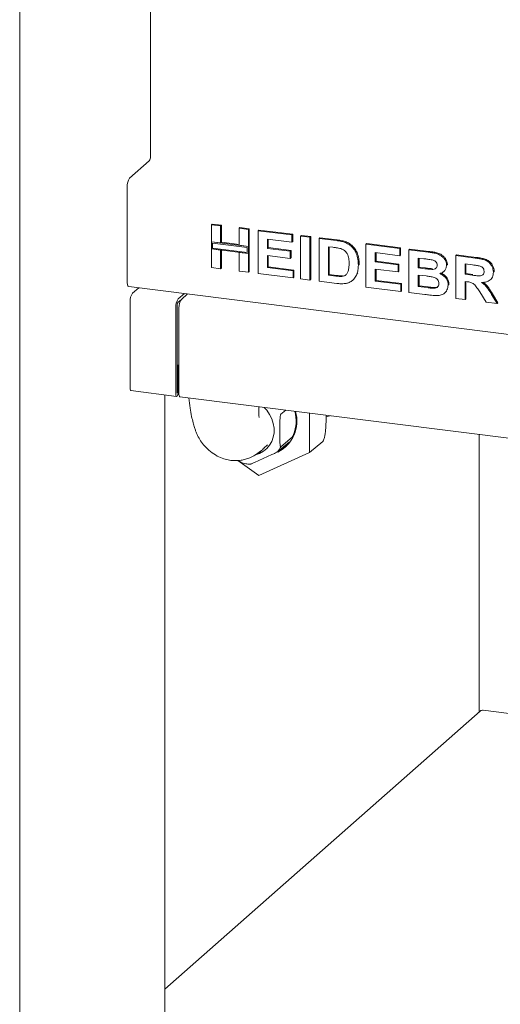
# Model space of a CAD drawing. Units: millimetres. Extents: x 5 to 415, y 5 to 292.
# Drawn here: x 182 to 199, y 83 to 119 of the extents above; entities that cross this region are included whole.
import ezdxf

# ---------------------------------------------------------------- set-up
doc = ezdxf.new("R2010")
doc.units = ezdxf.units.MM

msp = doc.modelspace()

# ---------------------------------------------------------------- linework, layer by layer
at = {"color": 7, "linetype": 'Continuous', "lineweight": 15}
for p, q in [((181.50835, 125.97169), (181.50835, 75.75455)), ((186.31007, 125.36673), (186.31007, 113.78341)), ((185.54404, 112.98999), (186.26587, 113.62659)), ((185.45565, 109.18008), (185.45565, 112.67633)), ((188.54423, 111.27542), (188.57369, 111.3014)), ((188.54423, 111.27542), (188.88402, 111.23261)), ((188.54423, 110.65091), (188.54423, 111.27542)), ((188.57369, 111.3014), (188.91348, 111.25859)), ((188.88402, 111.23261), (188.91348, 111.25859)), ((188.88402, 111.23261), (188.88402, 110.6081)), ((188.91348, 111.25859), (188.91348, 110.63408)), ((189.56359, 111.14699), (189.59306, 111.17297)), ((189.56359, 111.14699), (189.90338, 111.10418)), ((189.56359, 110.52248), (189.56359, 111.14699)), ((189.59306, 111.17297), (189.93284, 111.13017)), ((189.90338, 111.10418), (189.93284, 111.13017)), ((189.90338, 111.10418), (189.90338, 110.47967)), ((189.93284, 111.13017), (189.93284, 110.50565)), ((190.26316, 111.05885), (190.29262, 111.08484)), ((190.26316, 109.48751), (190.26316, 111.05885)), ((190.26316, 111.05885), (191.50238, 110.90273)), ((190.29262, 111.08484), (191.53184, 110.92871)), ((191.50238, 110.64084), (190.60294, 110.75415)), ((190.60294, 110.75415), (190.60294, 110.41168)), ((190.63241, 110.75044), (190.63241, 110.43766)), ((191.50238, 110.90273), (191.53184, 110.92871)), ((191.50238, 110.90273), (191.50238, 110.64084)), ((191.53184, 110.92871), (191.53184, 110.66682)), ((191.82218, 110.86244), (191.85164, 110.88842)), ((191.82218, 109.29109), (191.82218, 110.86244)), ((191.82218, 110.86244), (192.16197, 110.81963)), ((191.85164, 110.88842), (192.19143, 110.84561)), ((192.16197, 110.81963), (192.19143, 110.84561)), ((192.16197, 110.81963), (192.16197, 109.24828)), ((192.19143, 110.84561), (192.19143, 109.27426)), ((192.50175, 110.77682), (192.53122, 110.8028)), ((192.50175, 110.77682), (193.13511, 110.69702)), ((192.50175, 109.20547), (192.50175, 110.77682)), ((192.53122, 110.8028), (193.16457, 110.72301)), ((188.88402, 110.6081), (188.54423, 110.65091)), ((189.90338, 110.47967), (188.54423, 110.65091)), ((188.54423, 110.65091), (188.54423, 110.38902)), ((188.54423, 109.70407), (188.54423, 110.38902)), ((188.54423, 110.38902), (188.88402, 110.34621)), ((188.54423, 110.38902), (189.90338, 110.21778)), ((188.58321, 110.60671), (188.58321, 110.42339)), ((189.86441, 110.4453), (188.58321, 110.60671)), ((188.58321, 110.42339), (189.86441, 110.26197)), ((188.88402, 110.6081), (188.91348, 110.63408)), ((188.88402, 110.34621), (188.88402, 109.66126)), ((189.56359, 110.55218), (188.91348, 110.63408)), ((188.91348, 110.3425), (188.91348, 109.68724)), ((189.90338, 110.47967), (189.56359, 110.52248)), ((189.86441, 110.26197), (189.86441, 110.4453)), ((189.93284, 110.50565), (189.90338, 110.47967)), ((189.90338, 110.21778), (189.90338, 110.47967)), ((189.93284, 110.24376), (189.93284, 110.50565)), ((190.60294, 110.41168), (190.63241, 110.43766)), ((190.60294, 110.41168), (191.44242, 110.30592)), ((190.63241, 110.43766), (191.47188, 110.3319)), ((191.44242, 110.30592), (191.47188, 110.3319)), ((191.47188, 110.3319), (191.47188, 110.07001)), ((191.50238, 110.64084), (191.53184, 110.66682)), ((193.00269, 110.45181), (192.84154, 110.47212)), ((192.84154, 110.47212), (192.84154, 109.42455)), ((192.871, 110.4684), (192.871, 109.45053)), ((193.46178, 110.62596), (193.49124, 110.65195)), ((194.22068, 110.56025), (194.25014, 110.58624)), ((194.22068, 108.9889), (194.22068, 110.56025)), ((194.22068, 110.56025), (195.4599, 110.40413)), ((194.25014, 110.58624), (195.48936, 110.43011)), ((195.4599, 110.40413), (195.48936, 110.43011)), ((195.4599, 110.40413), (195.4599, 110.14223)), ((195.48936, 110.43011), (195.48936, 110.16822)), ((195.79969, 110.36132), (195.82915, 110.3873)), ((195.79969, 110.36132), (196.49894, 110.27322)), ((195.79969, 108.78997), (195.79969, 110.36132)), ((195.82915, 110.3873), (196.5284, 110.2992)), ((189.56359, 110.26059), (189.90338, 110.21778)), ((189.56359, 109.57564), (189.56359, 110.26059)), ((189.93284, 110.24376), (189.90338, 110.21778)), ((189.90338, 110.21778), (189.90338, 109.53283)), ((189.93284, 110.24376), (189.93284, 109.55882)), ((191.44242, 110.04402), (190.60294, 110.14979)), ((190.60294, 110.14979), (190.60294, 109.70659)), ((190.63241, 110.14608), (190.63241, 109.73257)), ((191.44242, 110.30592), (191.44242, 110.04402)), ((191.44242, 110.04402), (191.47188, 110.07001)), ((195.4599, 110.14223), (194.56047, 110.25555)), ((194.56047, 110.25555), (194.56047, 109.91308)), ((194.58993, 110.25184), (194.58993, 109.93906)), ((195.4599, 110.14223), (195.48936, 110.16822)), ((196.34747, 110.03041), (196.13948, 110.05662)), ((196.13948, 110.05662), (196.13948, 109.694)), ((196.16894, 110.0529), (196.16894, 109.71998)), ((197.51861, 110.14475), (197.54808, 110.17074)), ((197.51861, 108.5734), (197.51861, 110.14475)), ((197.51861, 110.14475), (198.23535, 110.05445)), ((197.54808, 110.17074), (198.26481, 110.08044)), ((188.88402, 109.66126), (188.54423, 109.70407)), ((188.88402, 109.66126), (188.91348, 109.68724)), ((190.60294, 109.70659), (190.63241, 109.73257)), ((190.60294, 109.70659), (191.54235, 109.58823)), ((190.63241, 109.73257), (191.57182, 109.61422)), ((191.54235, 109.58823), (191.57182, 109.61422)), ((191.57182, 109.61422), (191.57182, 109.35233)), ((193.94085, 109.79472), (193.97032, 109.82071)), ((193.97032, 109.82071), (193.96891, 109.80268)), ((194.56047, 109.91308), (194.58993, 109.93906)), ((194.56047, 109.91308), (195.39994, 109.80732)), ((195.39994, 109.54542), (194.56047, 109.65119)), ((194.56047, 109.65119), (194.56047, 109.20799)), ((194.58993, 109.93906), (195.4294, 109.8333)), ((194.58993, 109.64748), (194.58993, 109.23397)), ((195.39994, 109.80732), (195.4294, 109.8333)), ((195.39994, 109.80732), (195.39994, 109.54542)), ((195.4294, 109.8333), (195.4294, 109.57141)), ((196.13948, 109.694), (196.16894, 109.71998)), ((196.13948, 109.694), (196.37683, 109.66409)), ((196.16894, 109.71998), (196.40629, 109.69008)), ((196.63979, 109.63631), (196.66925, 109.6623)), ((197.17883, 109.79221), (197.20829, 109.81819)), ((197.20829, 109.81819), (197.20557, 109.80384)), ((198.12854, 109.80602), (197.8584, 109.84005)), ((197.8584, 109.84005), (197.8584, 109.45729)), ((197.88786, 109.83634), (197.88786, 109.48327)), ((189.90338, 109.53283), (189.56359, 109.57564)), ((189.90338, 109.53283), (189.93284, 109.55882)), ((191.54235, 109.32634), (190.26316, 109.48751)), ((191.54235, 109.58823), (191.54235, 109.32634)), ((191.54235, 109.32634), (191.57182, 109.35233)), ((192.16197, 109.24828), (191.82218, 109.29109)), ((192.16197, 109.24828), (192.19143, 109.27426)), ((192.84154, 109.42455), (192.871, 109.45053)), ((192.84154, 109.42455), (193.10919, 109.39083)), ((192.871, 109.45053), (193.13865, 109.41681)), ((193.32624, 109.37859), (193.3557, 109.40458)), ((193.72932, 109.23296), (193.76246, 109.26219)), ((193.88807, 109.46708), (193.91754, 109.49307)), ((194.56047, 109.20799), (194.58993, 109.23397)), ((194.58993, 109.23397), (195.52934, 109.11562)), ((195.39994, 109.54542), (195.4294, 109.57141)), ((196.42961, 109.39555), (196.13948, 109.43211)), ((196.13948, 109.43211), (196.13948, 109.00905)), ((196.16894, 109.42839), (196.16894, 109.03503)), ((197.06992, 109.55353), (197.10306, 109.58276)), ((197.8584, 109.45729), (197.88786, 109.48327)), ((197.8584, 109.45729), (198.11449, 109.42502)), ((197.88786, 109.48327), (198.14395, 109.45101)), ((198.78497, 109.25605), (198.81443, 109.28203)), ((198.89775, 109.53567), (198.92721, 109.56165)), ((198.92721, 109.56165), (198.92431, 109.54771)), ((185.51279, 109.00999), (277.93398, 97.36602)), ((185.65145, 108.76351), (185.87867, 108.9639)), ((193.15385, 109.12331), (192.50175, 109.20547)), ((195.49988, 108.82774), (194.22068, 108.9889)), ((194.56047, 109.20799), (195.49988, 109.08963)), ((195.49988, 109.08963), (195.52934, 109.11562)), ((195.49988, 109.08963), (195.49988, 108.82774)), ((195.52934, 109.11562), (195.52934, 108.85372)), ((196.13948, 109.00905), (196.16894, 109.03503)), ((196.13948, 109.00905), (196.47177, 108.96719)), ((196.16894, 109.03503), (196.50123, 108.99317)), ((196.71818, 108.9459), (196.74764, 108.97188)), ((197.23879, 109.06414), (197.26825, 109.09012)), ((197.26825, 109.09012), (197.26506, 109.0768)), ((197.92992, 109.18639), (197.8584, 109.1954)), ((197.8584, 109.1954), (197.8584, 108.53059)), ((197.88786, 109.19168), (197.88786, 108.55658)), ((187.55462, 108.75275), (187.3274, 108.55236)), ((187.44433, 108.53763), (187.3274, 108.43451)), ((187.67155, 108.73802), (187.44433, 108.53763)), ((195.49988, 108.82774), (195.52934, 108.85372)), ((196.38432, 108.71631), (195.79969, 108.78997)), ((197.10575, 108.76668), (197.1389, 108.79591)), ((197.8584, 108.53059), (197.51861, 108.5734)), ((197.8584, 108.53059), (197.88786, 108.55658)), ((198.6376, 108.43242), (198.399, 108.81314)), ((198.83123, 108.71903), (199.03766, 108.38202)), ((198.86069, 108.74501), (199.06712, 108.40801)), ((185.56306, 105.2718), (185.56306, 108.44985)), ((187.23901, 108.2387), (187.23901, 105.06065)), ((187.28321, 108.27768), (187.28321, 105.09963)), ((187.35594, 105.04592), (187.35594, 108.22397)), ((199.03766, 108.38202), (198.6376, 108.43242)), ((199.03766, 108.38202), (199.06712, 108.40801)), ((187.33035, 106.11937), (187.28321, 106.1253)), ((187.28615, 106.08039), (187.28321, 106.08076)), ((187.28615, 106.08039), (187.33035, 106.11937)), ((187.28615, 105.10223), (187.28615, 106.08039)), ((187.33035, 105.1412), (187.33035, 106.11937)), ((185.59258, 105.18392), (187.26853, 104.97277)), ((186.83088, 79.47665), (186.83088, 105.02791)), ((187.38546, 104.95804), (216.85101, 101.24573)), ((191.27612, 104.46786), (191.09441, 104.3157)), ((192.14219, 104.35875), (192.14219, 102.90891)), ((191.06359, 103.31932), (191.06359, 104.07111)), ((191.09441, 103.12634), (191.50738, 103.47217)), ((198.38008, 103.57285), (198.38008, 93.38056)), ((190.47698, 103.07517), (190.60095, 103.18865)), ((191.3955, 103.29037), (190.98253, 102.94454)), ((191.23099, 103.11328), (191.35427, 103.21651)), ((191.35427, 103.21651), (191.42601, 103.28203)), ((192.63529, 103.32184), (192.14219, 102.90891)), ((192.63529, 103.32184), (192.64676, 103.3342)), ((192.6449, 103.33538), (192.65289, 103.3489)), ((190.12339, 102.54335), (190.76499, 102.83412)), ((192.14219, 102.90891), (190.28399, 102.0668)), ((190.28399, 102.0668), (189.51907, 102.61643)), ((198.41656, 93.41273), (186.83088, 83.19512)), ((200.1248, 93.24353), (198.5268, 93.44486))]:
    msp.add_line(p, q, dxfattribs=at)
at = {"color": 7, "linetype": 'Continuous', "lineweight": 15, "flags": 128}
for points in [[(185.51279, 109.00999), (185.51021, 109.01044), (185.49493, 109.01875), (185.48154, 109.03625), (185.47054, 109.06227), (185.46238, 109.09582), (185.45735, 109.1356), (185.45565, 109.18008)], [(185.59258, 105.18392), (185.59125, 105.18415), (185.57644, 105.19749), (185.56654, 105.22826), (185.56306, 105.2718)], [(187.23901, 105.06065), (187.24249, 105.01711), (187.25239, 104.98634), (187.2672, 104.973), (187.28468, 104.97915), (187.30216, 105.00383), (187.31697, 105.04329), (187.32687, 105.09153), (187.33035, 105.1412)], [(187.28321, 105.09963), (187.28332, 105.09822), (187.28364, 105.09723), (187.28412, 105.0968), (187.28468, 105.097), (187.28524, 105.09779), (187.28572, 105.09907), (187.28604, 105.10062), (187.28615, 105.10223)], [(187.38546, 104.95804), (187.38413, 104.95827), (187.36931, 104.97161), (187.35941, 105.00238), (187.35594, 105.04592)], [(190.48292, 104.5678), (190.57788, 104.46315), (190.68171, 104.314), (190.76218, 104.15245), (190.81707, 103.98291), (190.8449, 103.81), (190.8449, 103.63845), (190.81707, 103.47293), (190.76218, 103.31796), (190.68171, 103.17776), (190.57788, 103.05616), (190.4535, 102.95648), (190.31197, 102.88143), (190.19783, 102.84282)], [(192.91068, 104.26193), (192.89241, 104.25672), (192.76108, 104.22658)], [(191.30688, 103.14788), (191.22643, 103.09454), (191.1539, 103.05415)], [(190.38657, 102.93202), (190.35425, 102.91528), (190.2565, 102.87456)]]:
    msp.add_lwpolyline(points, dxfattribs=at)
at = {"color": 7, "linetype": 'Continuous', "lineweight": 15}
for centre, radius, start, end in [((186.06445, 113.76799), 0.24611, 324.930944, 3.593111), ((185.94689, 112.70718), 0.49221, 144.930944, 183.593111), ((186.0543, 108.4807), 0.49221, 144.930944, 183.593111), ((187.73026, 108.26955), 0.49221, 144.930944, 183.593111), ((187.84718, 108.25482), 0.49221, 144.930944, 183.593111), ((187.52883, 108.2931), 0.24611, 144.930944, 183.593111), ((190.42043, 104.06082), 1.26484, 296.33106, 16.638702), ((190.26465, 104.07098), 1.38979, 338.927968, 14.800446), ((190.04357, 103.64772), 1.17307, 323.17089, 333.611675), ((190.50188, 103.98386), 1.13555, 296.71384, 318.495734), ((198.50709, 93.30734), 0.13893, 81.841587, 130.661207)]:
    msp.add_arc(centre, radius, start, end, dxfattribs=at)
for points, knots in [([(193.13511, 110.69702), (193.19662, 110.68896), (193.30643, 110.67457), (193.41432, 110.64081), (193.46178, 110.62596)], [0, 0, 0, 0, 0.56020122, 1, 1, 1, 1]), ([(193.16457, 110.72301), (193.22608, 110.71494), (193.33589, 110.70055), (193.44379, 110.66679), (193.49124, 110.65195)], [0, 0, 0, 0, 0.56020122, 1, 1, 1, 1]), ([(193.29688, 110.39964), (193.24211, 110.41204), (193.14427, 110.4342), (193.04597, 110.44643), (193.00269, 110.45181)], [0, 0, 0, 0, 0.5597894, 1, 1, 1, 1]), ([(193.60107, 109.85201), (193.59977, 109.91345), (193.59717, 110.03602), (193.54768, 110.20912), (193.43623, 110.34301), (193.34338, 110.38074), (193.29688, 110.39964)], [0, 0, 0, 0, 0.28112485, 0.56085475, 0.78009731, 1, 1, 1, 1]), ([(193.46178, 110.62596), (193.51937, 110.59807), (193.63453, 110.5423), (193.77252, 110.39881), (193.87631, 110.22002), (193.93375, 110.01235), (193.93848, 109.86731), (193.94085, 109.79472)], [0, 0, 0, 0, 0.18650833, 0.37299046, 0.55968233, 0.77963381, 1, 1, 1, 1]), ([(193.49124, 110.65195), (193.54883, 110.62406), (193.664, 110.56828), (193.80198, 110.4248), (193.90578, 110.246), (193.96321, 110.03833), (193.96795, 109.89329), (193.97032, 109.82071)], [0, 0, 0, 0, 0.18650833, 0.37299046, 0.55968233, 0.77963381, 1, 1, 1, 1]), ([(196.65697, 109.98607), (196.59921, 109.99539), (196.49608, 110.01204), (196.39288, 110.0248), (196.34747, 110.03041)], [0, 0, 0, 0, 0.55995798, 1, 1, 1, 1]), ([(196.49894, 110.27322), (196.54815, 110.26656), (196.64654, 110.25325), (196.79394, 110.22698), (196.92703, 110.17824), (197.03417, 110.10109), (197.11184, 110.01121), (197.16915, 109.90546), (197.1756, 109.82995), (197.17883, 109.79221)], [0, 0, 0, 0, 0.166998058, 0.333943813, 0.500463551, 0.625449449, 0.750383802, 0.875200697, 1, 1, 1, 1]), ([(196.5284, 110.2992), (196.57761, 110.29255), (196.67601, 110.27924), (196.8234, 110.25297), (196.95649, 110.20422), (197.06364, 110.12707), (197.1413, 110.03719), (197.19862, 109.93144), (197.20506, 109.85594), (197.20829, 109.81819)], [0, 0, 0, 0, 0.166998058, 0.333943813, 0.500463551, 0.625449449, 0.750383802, 0.875200697, 1, 1, 1, 1]), ([(196.83904, 109.78969), (196.83634, 109.81643), (196.83094, 109.86983), (196.7649, 109.95265), (196.69791, 109.97339), (196.65697, 109.98607)], [0, 0, 0, 0, 0.28045689, 0.560172675, 1, 1, 1, 1]), ([(198.23535, 110.05445), (198.28558, 110.04749), (198.38601, 110.03356), (198.53576, 110.00102), (198.67141, 109.94922), (198.77567, 109.86209), (198.84491, 109.76246), (198.89057, 109.65064), (198.89536, 109.574), (198.89775, 109.53567)], [0, 0, 0, 0, 0.16700514, 0.33395501, 0.50038837, 0.62523838, 0.75013077, 0.87501631, 1, 1, 1, 1]), ([(198.26481, 110.08044), (198.31504, 110.07347), (198.41548, 110.05954), (198.56522, 110.02701), (198.70088, 109.9752), (198.80513, 109.88807), (198.87438, 109.78844), (198.92003, 109.67663), (198.92482, 109.59999), (198.92721, 109.56165)], [0, 0, 0, 0, 0.16700514, 0.33395501, 0.50038837, 0.62523838, 0.75013077, 0.87501631, 1, 1, 1, 1]), ([(193.32624, 109.37859), (193.3643, 109.38477), (193.4402, 109.39709), (193.5278, 109.47235), (193.57476, 109.58415), (193.59859, 109.71234), (193.60024, 109.80544), (193.60107, 109.85201)], [0, 0, 0, 0, 0.18660074, 0.37206288, 0.55891854, 0.7793337, 1, 1, 1, 1]), ([(193.94085, 109.79472), (193.93915, 109.73113), (193.9361, 109.61759), (193.90275, 109.51307), (193.88807, 109.46708)], [0, 0, 0, 0, 0.5600832, 1, 1, 1, 1]), ([(196.37683, 109.66409), (196.42594, 109.65769), (196.51365, 109.64626), (196.60125, 109.63935), (196.63979, 109.63631)], [0, 0, 0, 0, 0.56004008, 1, 1, 1, 1]), ([(196.40629, 109.69008), (196.45541, 109.68368), (196.54311, 109.67225), (196.63071, 109.66534), (196.66925, 109.6623)], [0, 0, 0, 0, 0.56004008, 1, 1, 1, 1]), ([(196.63979, 109.63631), (196.6671, 109.63725), (196.72164, 109.63911), (196.78986, 109.66998), (196.83313, 109.7245), (196.83707, 109.76795), (196.83904, 109.78969)], [0, 0, 0, 0, 0.28065703, 0.56039445, 0.78001278, 1, 1, 1, 1]), ([(197.17883, 109.79221), (197.17441, 109.75086), (197.16559, 109.66813), (197.1006, 109.57621), (197.02136, 109.51304), (196.96207, 109.49258), (196.93242, 109.48235)], [0, 0, 0, 0, 0.27949837, 0.55932178, 0.7796574, 1, 1, 1, 1]), ([(198.3812, 109.76915), (198.33406, 109.77701), (198.24987, 109.79105), (198.16562, 109.80144), (198.12854, 109.80602)], [0, 0, 0, 0, 0.55992928, 1, 1, 1, 1]), ([(198.55796, 109.56463), (198.55557, 109.59139), (198.55079, 109.64484), (198.48776, 109.72951), (198.42161, 109.75412), (198.3812, 109.76915)], [0, 0, 0, 0, 0.28071755, 0.56063725, 1, 1, 1, 1]), ([(193.10919, 109.39083), (193.14992, 109.3857), (193.22265, 109.37655), (193.29459, 109.37797), (193.32624, 109.37859)], [0, 0, 0, 0, 0.56017781, 1, 1, 1, 1]), ([(193.13865, 109.41681), (193.17939, 109.41169), (193.25211, 109.40253), (193.32406, 109.40395), (193.3557, 109.40458)], [0, 0, 0, 0, 0.56017781, 1, 1, 1, 1]), ([(193.88807, 109.46708), (193.86293, 109.4121), (193.81802, 109.3139), (193.73915, 109.24355), (193.70444, 109.21259)], [0, 0, 0, 0, 0.55993925, 1, 1, 1, 1]), ([(196.899, 109.12048), (196.89705, 109.14538), (196.89314, 109.19513), (196.85174, 109.26406), (196.7913, 109.31461), (196.69733, 109.35503), (196.57527, 109.37539), (196.47817, 109.38883), (196.42961, 109.39555)], [0, 0, 0, 0, 0.1247962, 0.24936949, 0.37410815, 0.49908769, 0.74946438, 1, 1, 1, 1]), ([(196.93242, 109.48235), (196.97887, 109.45992), (197.07164, 109.41513), (197.17279, 109.30467), (197.23038, 109.18191), (197.23598, 109.10341), (197.23879, 109.06414)], [0, 0, 0, 0, 0.28021444, 0.5596846, 0.77972405, 1, 1, 1, 1]), ([(196.96188, 109.50834), (197.00833, 109.48591), (197.1011, 109.44111), (197.20225, 109.33065), (197.25984, 109.20789), (197.26545, 109.12939), (197.26825, 109.09012)], [0, 0, 0, 0, 0.28021444, 0.5596846, 0.77972405, 1, 1, 1, 1]), ([(198.11449, 109.42502), (198.16028, 109.41976), (198.25184, 109.40923), (198.36651, 109.39741), (198.45651, 109.40763), (198.5145, 109.43994), (198.55275, 109.49569), (198.55623, 109.54163), (198.55796, 109.56463)], [0, 0, 0, 0, 0.25058942, 0.50109024, 0.62595521, 0.75064069, 0.87519761, 1, 1, 1, 1]), ([(198.89775, 109.53567), (198.89136, 109.47279), (198.87859, 109.3472), (198.75949, 109.22082), (198.61391, 109.16572), (198.51669, 109.16032), (198.46802, 109.15762)], [0, 0, 0, 0, 0.27956545, 0.55846402, 0.77896118, 1, 1, 1, 1]), ([(193.46084, 109.118), (193.4041, 109.11361), (193.30271, 109.10577), (193.19936, 109.11795), (193.15385, 109.12331)], [0, 0, 0, 0, 0.55965617, 1, 1, 1, 1]), ([(193.70444, 109.21259), (193.66251, 109.18739), (193.58756, 109.14234), (193.4996, 109.12545), (193.46084, 109.118)], [0, 0, 0, 0, 0.55935379, 1, 1, 1, 1]), ([(196.47177, 108.96719), (196.51787, 108.96113), (196.60016, 108.95032), (196.68212, 108.94725), (196.71818, 108.9459)], [0, 0, 0, 0, 0.56015505, 1, 1, 1, 1]), ([(196.50123, 108.99317), (196.54733, 108.98711), (196.62962, 108.9763), (196.71159, 108.97323), (196.74764, 108.97188)], [0, 0, 0, 0, 0.56015505, 1, 1, 1, 1]), ([(196.71818, 108.9459), (196.74491, 108.94901), (196.7983, 108.95523), (196.86041, 108.99606), (196.89499, 109.05563), (196.89766, 109.09885), (196.899, 109.12048)], [0, 0, 0, 0, 0.28022172, 0.55961627, 0.7795872, 1, 1, 1, 1]), ([(196.74764, 108.97188), (196.77493, 108.9743), (196.82334, 108.9786), (196.85952, 109.00763), (196.87531, 109.02029)], [0, 0, 0, 0, 0.563841467, 1, 1, 1, 1]), ([(197.23879, 109.06414), (197.2297, 109.0012), (197.21153, 108.87528), (197.09647, 108.7441), (196.95211, 108.67854), (196.85262, 108.67571), (196.80281, 108.67429)], [0, 0, 0, 0, 0.27939482, 0.558979, 0.77921522, 1, 1, 1, 1]), ([(198.399, 108.81314), (198.36504, 108.86185), (198.29721, 108.95913), (198.20112, 109.09924), (198.06168, 109.17072), (197.97399, 109.18115), (197.92992, 109.18639)], [0, 0, 0, 0, 0.28090307, 0.56107648, 0.7794344, 1, 1, 1, 1]), ([(198.46802, 109.15762), (198.51107, 109.12551), (198.59714, 109.06132), (198.71838, 108.90987), (198.78841, 108.79144), (198.83123, 108.71903)], [0, 0, 0, 0, 0.2799775, 0.55971378, 1, 1, 1, 1]), ([(198.52234, 109.16336), (198.55668, 109.13751), (198.63387, 109.0794), (198.74761, 108.9356), (198.81778, 108.81733), (198.86069, 108.74501)], [0, 0, 0, 0, 0.23737971, 0.53366567, 1, 1, 1, 1]), ([(196.80281, 108.67429), (196.72473, 108.68067), (196.5853, 108.69208), (196.44574, 108.70891), (196.38432, 108.71631)], [0, 0, 0, 0, 0.55996254, 1, 1, 1, 1]), ([(187.72346, 104.91546), (187.73621, 104.7906), (187.76004, 104.55735), (187.81394, 104.255), (187.86899, 104.01809), (187.91975, 103.84368), (187.97185, 103.68944), (188.04213, 103.52388), (188.15056, 103.3319), (188.30196, 103.13346), (188.50709, 102.9395), (188.74873, 102.78167), (188.98698, 102.67973), (189.20216, 102.6269), (189.37413, 102.61119), (189.51545, 102.61422), (189.65743, 102.63002), (189.80274, 102.66248), (189.97368, 102.72261), (190.16023, 102.81711), (190.33486, 102.93843), (190.44066, 103.03157), (190.48279, 103.06866)], [0, 0, 0, 0, 0.07868016, 0.14698179, 0.2020736, 0.24438375, 0.27428615, 0.31601688, 0.36568687, 0.42305902, 0.48594611, 0.55343905, 0.61229524, 0.65921085, 0.70022715, 0.72614447, 0.75271978, 0.79409205, 0.8373252, 0.89144717, 0.95677105, 1, 1, 1, 1]), ([(190.29709, 104.20329), (190.29728, 104.203), (190.29967, 104.19924), (190.29496, 104.22054), (190.29051, 104.26802), (190.28999, 104.36965), (190.29082, 104.47969), (190.29122, 104.56039), (190.29138, 104.59193)], [0, 0, 0, 0, 0.01149994, 0.14893338, 0.32770951, 0.54933872, 0.82384182, 1, 1, 1, 1]), ([(191.09441, 104.3157), (191.09281, 104.3139), (191.08923, 104.30988), (191.08341, 104.29563), (191.07609, 104.26736), (191.06533, 104.19135), (191.06365, 104.12323), (191.0636, 104.07331), (191.06359, 104.07111)], [0, 0, 0, 0, 0.049343365, 0.110041943, 0.206184831, 0.396138525, 0.973375919, 1, 1, 1, 1]), ([(192.75739, 104.28124), (192.75733, 104.25361), (192.75702, 104.12077), (192.75301, 103.93206), (192.73819, 103.71148), (192.71942, 103.55949), (192.69395, 103.44148), (192.66894, 103.37013), (192.64949, 103.33552), (192.63861, 103.32504), (192.63529, 103.32184)], [0, 0, 0, 0, 0.08423618, 0.40489769, 0.56509058, 0.7291903, 0.84252459, 0.91532577, 0.97421016, 1, 1, 1, 1]), ([(191.56151, 103.5713), (191.5541, 103.5541), (191.5445, 103.53179), (191.5282, 103.50195), (191.5192, 103.4871), (191.51193, 103.47704), (191.50893, 103.47354), (191.50765, 103.47241), (191.50738, 103.47217)], [0, 0, 0, 0, 0.5009638, 0.64983541, 0.85176276, 0.91708965, 0.98307407, 1, 1, 1, 1]), ([(191.06359, 103.31932), (191.06375, 103.29902), (191.06411, 103.25124), (191.06752, 103.19557), (191.07428, 103.15276), (191.08024, 103.13234), (191.08755, 103.12429), (191.0917, 103.12426), (191.09402, 103.12604), (191.09441, 103.12634)], [0, 0, 0, 0, 0.24709672, 0.58174966, 0.70730862, 0.86984926, 0.92854779, 0.98781859, 1, 1, 1, 1]), ([(191.3955, 103.29037), (191.39618, 103.29088), (191.39769, 103.292), (191.39796, 103.29091), (191.39529, 103.28561), (191.38341, 103.26831), (191.3671, 103.24818), (191.35402, 103.23331), (191.3523, 103.23136)], [0, 0, 0, 0, 0.05376474, 0.12016216, 0.22653989, 0.43874413, 0.92619761, 1, 1, 1, 1]), ([(190.98253, 102.94454), (190.98054, 102.94302), (190.97609, 102.93963), (190.96226, 102.93113), (190.93605, 102.91644), (190.86811, 102.88151), (190.80949, 102.8543), (190.76687, 102.83497), (190.76499, 102.83412)], [0, 0, 0, 0, 0.04934336, 0.11004194, 0.20618483, 0.39613853, 0.97337592, 1, 1, 1, 1]), ([(189.71759, 102.51391), (189.71063, 102.51591), (189.68638, 102.52289), (189.61885, 102.55852), (189.56429, 102.59624), (189.52619, 102.62259)], [0, 0, 0, 0, 0.108256578, 0.377349283, 1, 1, 1, 1]), ([(189.71828, 102.51652), (189.74696, 102.50921), (189.82933, 102.48822), (189.91246, 102.48406), (189.96665, 102.48135)], [0, 0, 0, 0, 0.34816906, 1, 1, 1, 1]), ([(190.12339, 102.54335), (190.10613, 102.53559), (190.06551, 102.51732), (190.01862, 102.49735), (189.98469, 102.48464), (189.96929, 102.47949), (189.96677, 102.48016), (189.96655, 102.48022)], [0, 0, 0, 0, 0.27923019, 0.65740276, 0.79928993, 0.98296802, 1, 1, 1, 1])]:
    msp.add_open_spline(points, degree=3, knots=knots, dxfattribs=at)

doc.saveas('drawing.dxf')
